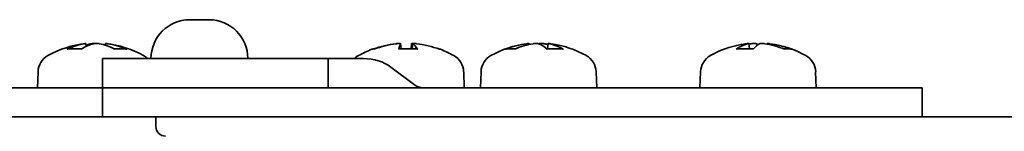
# Model space of a CAD drawing. Units: millimetres. Extents: x 677 to 2646, y 351 to 3809.
# Drawn here: x 1216 to 1317, y 3707 to 3718 of the extents above; entities that cross this region are included whole.
import ezdxf

# ---------------------------------------------------------------- set-up
doc = ezdxf.new("R2010")
doc.units = ezdxf.units.MM
doc.header["$LTSCALE"] = 10
doc.layers.add('Visible Edges(ISO)', color=7, linetype='Continuous', lineweight=35)

msp = doc.modelspace()

# ---------------------------------------------------------------- linework, layer by layer
at = {"layer": 'Visible Edges(ISO)'}
for p, q in [((1235.14, 3718.36), (1233.14, 3718.36)), ((1221.98, 3715.35), (1220.6, 3715.35)), ((1222.4, 3715.91), (1222.43, 3715.61)), ((1224.45, 3715.91), (1224.44, 3715.73)), ((1226.51, 3715.35), (1225.34, 3715.35)), ((1252.22, 3715.35), (1252.1, 3715.35)), ((1256.62, 3715.35), (1254.75, 3715.35)), ((1254.92, 3715.9), (1254.97, 3715.35)), ((1256.05, 3715.9), (1256, 3715.35)), ((1256.17, 3715.9), (1256.12, 3715.35)), ((1258.88, 3715.35), (1258.87, 3715.35)), ((1266.77, 3715.35), (1265.88, 3715.35)), ((1268.18, 3715.91), (1268.19, 3715.82)), ((1271.61, 3715.35), (1270.02, 3715.35)), ((1270.15, 3715.91), (1270.1, 3715.35)), ((1291.36, 3715.35), (1289.66, 3715.35)), ((1290.89, 3715.91), (1290.94, 3715.35)), ((1292.77, 3715.91), (1292.76, 3715.86)), ((1295.19, 3715.35), (1294.5, 3715.35)), ((1224.14, 3714.36), (1243.2, 3714.36)), ((1224.14, 3711.36), (1224.14, 3714.36)), ((1247.43, 3714.36), (1243.2, 3714.36)), ((1251.09, 3714.36), (1247.43, 3714.36)), ((1247.43, 3711.36), (1247.43, 3714.36)), ((1256.34, 3711.66), (1253.91, 3713.49)), ((1217.48, 3712.99), (1217.43, 3711.36)), ((1261.43, 3712.99), (1261.49, 3711.36)), ((1263.22, 3712.99), (1263.17, 3711.36)), ((1275.11, 3712.99), (1275.17, 3711.36)), ((1285.89, 3712.99), (1285.83, 3711.36)), ((1297.77, 3712.99), (1297.83, 3711.36)), ((1224.14, 3711.36), (1206.6, 3711.36)), ((1229.91, 3711.36), (1224.14, 3711.36)), ((1224.14, 3711.36), (1229.91, 3711.36)), ((1224.14, 3708.36), (1224.14, 3711.36)), ((1251.04, 3711.36), (1229.91, 3711.36)), ((1252.07, 3711.36), (1251.04, 3711.36)), ((1280.47, 3711.36), (1252.07, 3711.36)), ((1280.47, 3711.36), (1283.04, 3711.36)), ((1307.47, 3711.36), (1283.04, 3711.36)), ((1307.47, 3711.36), (1308.78, 3711.36)), ((1308.78, 3708.36), (1308.78, 3711.36)), ((919.65, 3708.36), (1224.14, 3708.36)), ((1229.91, 3708.36), (1224.14, 3708.36)), ((1229.64, 3707.36), (1229.64, 3708.36)), ((1229.91, 3708.36), (1241.54, 3708.36)), ((1241.54, 3708.36), (1578.04, 3708.36))]:
    msp.add_line(p, q, dxfattribs=at)
at = {"layer": 'Visible Edges(ISO)', "flags": 128}
for points in [[(1220.49, 3715.32), (1220.49, 3715.32), (1220.5, 3715.32), (1220.5, 3715.33), (1220.51, 3715.33), (1220.51, 3715.33), (1220.51, 3715.33), (1220.52, 3715.33), (1220.52, 3715.33), (1220.53, 3715.34), (1220.53, 3715.34), (1220.54, 3715.34), (1220.54, 3715.34), (1220.55, 3715.34), (1220.55, 3715.34), (1220.56, 3715.34), (1220.56, 3715.34), (1220.56, 3715.34), (1220.57, 3715.35), (1220.57, 3715.35), (1220.58, 3715.35), (1220.58, 3715.35), (1220.59, 3715.35), (1220.59, 3715.35), (1220.6, 3715.35)], [(1222.38, 3715.91), (1222.39, 3715.91), (1222.39, 3715.91), (1222.4, 3715.91), (1222.4, 3715.91), (1222.4, 3715.91), (1222.4, 3715.91), (1222.4, 3715.91), (1222.4, 3715.91), (1222.4, 3715.91), (1222.4, 3715.91), (1222.39, 3715.91), (1222.39, 3715.91), (1222.38, 3715.91), (1222.38, 3715.91), (1222.37, 3715.91), (1222.36, 3715.9), (1222.35, 3715.9), (1222.35, 3715.9), (1222.34, 3715.9), (1222.33, 3715.9), (1222.32, 3715.9), (1222.31, 3715.9), (1222.29, 3715.89), (1222.28, 3715.89)], [(1223.43, 3715.91), (1223.41, 3715.91), (1223.4, 3715.91), (1223.38, 3715.91), (1223.36, 3715.91), (1223.35, 3715.91), (1223.33, 3715.91), (1223.31, 3715.91), (1223.29, 3715.91), (1223.28, 3715.91), (1223.26, 3715.91), (1223.24, 3715.91), (1223.23, 3715.91), (1223.21, 3715.91), (1223.19, 3715.91), (1223.18, 3715.91), (1223.16, 3715.9), (1223.15, 3715.9), (1223.13, 3715.9), (1223.12, 3715.9), (1223.11, 3715.9), (1223.09, 3715.9), (1223.08, 3715.9), (1223.07, 3715.89), (1223.06, 3715.89)], [(1223.24, 3715.89), (1223.25, 3715.89), (1223.27, 3715.9), (1223.29, 3715.9), (1223.31, 3715.9), (1223.33, 3715.9), (1223.35, 3715.91), (1223.38, 3715.91), (1223.4, 3715.91), (1223.43, 3715.91), (1223.45, 3715.91), (1223.48, 3715.91), (1223.51, 3715.91), (1223.53, 3715.91), (1223.56, 3715.91), (1223.59, 3715.91), (1223.62, 3715.91), (1223.64, 3715.91), (1223.67, 3715.91), (1223.69, 3715.9), (1223.72, 3715.9), (1223.74, 3715.9), (1223.76, 3715.9), (1223.78, 3715.9), (1223.8, 3715.89)], [(1224.62, 3715.89), (1224.61, 3715.89), (1224.59, 3715.9), (1224.58, 3715.9), (1224.57, 3715.9), (1224.56, 3715.9), (1224.55, 3715.9), (1224.54, 3715.9), (1224.53, 3715.9), (1224.52, 3715.9), (1224.51, 3715.91), (1224.5, 3715.91), (1224.5, 3715.91), (1224.49, 3715.91), (1224.48, 3715.91), (1224.48, 3715.91), (1224.47, 3715.91), (1224.47, 3715.91), (1224.46, 3715.91), (1224.46, 3715.91), (1224.46, 3715.91), (1224.46, 3715.91), (1224.45, 3715.91), (1224.45, 3715.91), (1224.45, 3715.91)], [(1226.51, 3715.35), (1226.52, 3715.35), (1226.52, 3715.35), (1226.53, 3715.35), (1226.53, 3715.35), (1226.54, 3715.35), (1226.54, 3715.35), (1226.55, 3715.34), (1226.55, 3715.34), (1226.56, 3715.34), (1226.56, 3715.34), (1226.57, 3715.34), (1226.57, 3715.34), (1226.58, 3715.34), (1226.58, 3715.34), (1226.59, 3715.34), (1226.59, 3715.33), (1226.6, 3715.33), (1226.6, 3715.33), (1226.61, 3715.33), (1226.61, 3715.33), (1226.62, 3715.33), (1226.62, 3715.32), (1226.63, 3715.32), (1226.63, 3715.32)], [(1254.75, 3715.91), (1254.74, 3715.91), (1254.74, 3715.91), (1254.73, 3715.91), (1254.72, 3715.91), (1254.7, 3715.91), (1254.69, 3715.91), (1254.68, 3715.91), (1254.67, 3715.91), (1254.65, 3715.91), (1254.64, 3715.91), (1254.63, 3715.91), (1254.61, 3715.91), (1254.6, 3715.91), (1254.58, 3715.91), (1254.57, 3715.91), (1254.55, 3715.9), (1254.54, 3715.9), (1254.52, 3715.9), (1254.5, 3715.9), (1254.49, 3715.9), (1254.47, 3715.9), (1254.46, 3715.9), (1254.44, 3715.89), (1254.42, 3715.89)], [(1254.5, 3715.89), (1254.53, 3715.89), (1254.55, 3715.9), (1254.58, 3715.9), (1254.61, 3715.9), (1254.63, 3715.9), (1254.66, 3715.91), (1254.69, 3715.91), (1254.71, 3715.91), (1254.74, 3715.91), (1254.76, 3715.91), (1254.78, 3715.91), (1254.8, 3715.91), (1254.82, 3715.91), (1254.84, 3715.91), (1254.86, 3715.91), (1254.87, 3715.91), (1254.89, 3715.91), (1254.9, 3715.91), (1254.91, 3715.9), (1254.91, 3715.9), (1254.92, 3715.9), (1254.92, 3715.9), (1254.92, 3715.9), (1254.92, 3715.89)], [(1254.74, 3715.32), (1254.74, 3715.32), (1254.74, 3715.32), (1254.74, 3715.33), (1254.74, 3715.33), (1254.74, 3715.33), (1254.74, 3715.33), (1254.74, 3715.33), (1254.74, 3715.33), (1254.74, 3715.34), (1254.74, 3715.34), (1254.74, 3715.34), (1254.74, 3715.34), (1254.74, 3715.34), (1254.74, 3715.34), (1254.74, 3715.34), (1254.74, 3715.34), (1254.74, 3715.34), (1254.74, 3715.35), (1254.75, 3715.35), (1254.75, 3715.35), (1254.75, 3715.35), (1254.75, 3715.35), (1254.75, 3715.35), (1254.75, 3715.35)], [(1256.22, 3715.91), (1256.21, 3715.91), (1256.2, 3715.91), (1256.19, 3715.91), (1256.17, 3715.91), (1256.16, 3715.91), (1256.15, 3715.91), (1256.14, 3715.91), (1256.13, 3715.91), (1256.12, 3715.91), (1256.11, 3715.91), (1256.11, 3715.91), (1256.1, 3715.91), (1256.09, 3715.91), (1256.08, 3715.91), (1256.08, 3715.91), (1256.07, 3715.91), (1256.07, 3715.9), (1256.06, 3715.9), (1256.06, 3715.9), (1256.06, 3715.9), (1256.06, 3715.9), (1256.05, 3715.9), (1256.05, 3715.9), (1256.05, 3715.9)], [(1256.18, 3715.89), (1256.17, 3715.89), (1256.17, 3715.9), (1256.17, 3715.9), (1256.17, 3715.9), (1256.18, 3715.9), (1256.18, 3715.91), (1256.19, 3715.91), (1256.2, 3715.91), (1256.21, 3715.91), (1256.23, 3715.91), (1256.24, 3715.91), (1256.26, 3715.91), (1256.28, 3715.91), (1256.3, 3715.91), (1256.32, 3715.91), (1256.34, 3715.91), (1256.37, 3715.91), (1256.39, 3715.91), (1256.42, 3715.9), (1256.44, 3715.9), (1256.47, 3715.9), (1256.5, 3715.9), (1256.52, 3715.9), (1256.55, 3715.89)], [(1256.62, 3715.35), (1256.62, 3715.35), (1256.62, 3715.35), (1256.62, 3715.35), (1256.63, 3715.35), (1256.63, 3715.35), (1256.63, 3715.35), (1256.63, 3715.34), (1256.63, 3715.34), (1256.63, 3715.34), (1256.63, 3715.34), (1256.63, 3715.34), (1256.64, 3715.34), (1256.64, 3715.34), (1256.64, 3715.34), (1256.64, 3715.34), (1256.64, 3715.33), (1256.64, 3715.33), (1256.64, 3715.33), (1256.64, 3715.33), (1256.64, 3715.33), (1256.65, 3715.33), (1256.65, 3715.32), (1256.65, 3715.32), (1256.65, 3715.32)], [(1265.75, 3715.32), (1265.75, 3715.32), (1265.76, 3715.32), (1265.76, 3715.33), (1265.77, 3715.33), (1265.77, 3715.33), (1265.78, 3715.33), (1265.79, 3715.33), (1265.79, 3715.33), (1265.8, 3715.34), (1265.8, 3715.34), (1265.81, 3715.34), (1265.81, 3715.34), (1265.82, 3715.34), (1265.83, 3715.34), (1265.83, 3715.34), (1265.84, 3715.34), (1265.84, 3715.34), (1265.85, 3715.35), (1265.85, 3715.35), (1265.86, 3715.35), (1265.86, 3715.35), (1265.87, 3715.35), (1265.88, 3715.35), (1265.88, 3715.35)], [(1268.18, 3715.91), (1268.18, 3715.91), (1268.18, 3715.91), (1268.18, 3715.91), (1268.18, 3715.91), (1268.17, 3715.91), (1268.17, 3715.91), (1268.16, 3715.91), (1268.16, 3715.91), (1268.15, 3715.91), (1268.14, 3715.91), (1268.13, 3715.91), (1268.12, 3715.91), (1268.11, 3715.91), (1268.1, 3715.91), (1268.09, 3715.91), (1268.08, 3715.9), (1268.07, 3715.9), (1268.05, 3715.9), (1268.04, 3715.9), (1268.03, 3715.9), (1268.01, 3715.9), (1268, 3715.9), (1267.98, 3715.89), (1267.96, 3715.89)], [(1268.6, 3715.89), (1268.62, 3715.89), (1268.64, 3715.9), (1268.66, 3715.9), (1268.69, 3715.9), (1268.72, 3715.9), (1268.74, 3715.91), (1268.77, 3715.91), (1268.8, 3715.91), (1268.82, 3715.91), (1268.85, 3715.91), (1268.88, 3715.91), (1268.9, 3715.91), (1268.93, 3715.91), (1268.96, 3715.91), (1268.98, 3715.91), (1269, 3715.91), (1269.03, 3715.91), (1269.05, 3715.91), (1269.07, 3715.9), (1269.08, 3715.9), (1269.1, 3715.9), (1269.11, 3715.9), (1269.13, 3715.9), (1269.14, 3715.89)], [(1269.74, 3715.89), (1269.72, 3715.89), (1269.7, 3715.9), (1269.67, 3715.9), (1269.65, 3715.9), (1269.62, 3715.9), (1269.59, 3715.91), (1269.57, 3715.91), (1269.54, 3715.91), (1269.51, 3715.91), (1269.49, 3715.91), (1269.46, 3715.91), (1269.43, 3715.91), (1269.41, 3715.91), (1269.38, 3715.91), (1269.36, 3715.91), (1269.33, 3715.91), (1269.31, 3715.91), (1269.29, 3715.91), (1269.27, 3715.9), (1269.25, 3715.9), (1269.24, 3715.9), (1269.22, 3715.9), (1269.21, 3715.9), (1269.2, 3715.89)], [(1270.23, 3715.89), (1270.21, 3715.89), (1270.2, 3715.9), (1270.19, 3715.9), (1270.18, 3715.9), (1270.17, 3715.9), (1270.16, 3715.91), (1270.16, 3715.91), (1270.15, 3715.91), (1270.15, 3715.91), (1270.15, 3715.91), (1270.16, 3715.91), (1270.16, 3715.91), (1270.17, 3715.91), (1270.18, 3715.91), (1270.19, 3715.91), (1270.21, 3715.91), (1270.22, 3715.91), (1270.24, 3715.91), (1270.26, 3715.9), (1270.28, 3715.9), (1270.3, 3715.9), (1270.32, 3715.9), (1270.35, 3715.9), (1270.37, 3715.89)], [(1271.61, 3715.35), (1271.62, 3715.35), (1271.62, 3715.35), (1271.63, 3715.35), (1271.63, 3715.35), (1271.63, 3715.35), (1271.64, 3715.35), (1271.64, 3715.34), (1271.64, 3715.34), (1271.65, 3715.34), (1271.65, 3715.34), (1271.66, 3715.34), (1271.66, 3715.34), (1271.66, 3715.34), (1271.67, 3715.34), (1271.67, 3715.34), (1271.67, 3715.33), (1271.68, 3715.33), (1271.68, 3715.33), (1271.69, 3715.33), (1271.69, 3715.33), (1271.69, 3715.33), (1271.7, 3715.32), (1271.7, 3715.32), (1271.7, 3715.32)], [(1289.59, 3715.32), (1289.59, 3715.32), (1289.59, 3715.32), (1289.59, 3715.33), (1289.6, 3715.33), (1289.6, 3715.33), (1289.6, 3715.33), (1289.61, 3715.33), (1289.61, 3715.33), (1289.61, 3715.34), (1289.62, 3715.34), (1289.62, 3715.34), (1289.62, 3715.34), (1289.63, 3715.34), (1289.63, 3715.34), (1289.63, 3715.34), (1289.64, 3715.34), (1289.64, 3715.34), (1289.64, 3715.35), (1289.65, 3715.35), (1289.65, 3715.35), (1289.65, 3715.35), (1289.66, 3715.35), (1289.66, 3715.35), (1289.66, 3715.35)], [(1290.64, 3715.89), (1290.66, 3715.89), (1290.69, 3715.9), (1290.71, 3715.9), (1290.74, 3715.9), (1290.76, 3715.9), (1290.78, 3715.91), (1290.8, 3715.91), (1290.82, 3715.91), (1290.83, 3715.91), (1290.85, 3715.91), (1290.86, 3715.91), (1290.87, 3715.91), (1290.88, 3715.91), (1290.89, 3715.91), (1290.89, 3715.91), (1290.89, 3715.91), (1290.89, 3715.91), (1290.89, 3715.91), (1290.89, 3715.9), (1290.88, 3715.9), (1290.88, 3715.9), (1290.87, 3715.9), (1290.85, 3715.9), (1290.84, 3715.89)], [(1291.67, 3715.89), (1291.66, 3715.89), (1291.65, 3715.9), (1291.64, 3715.9), (1291.62, 3715.9), (1291.61, 3715.9), (1291.59, 3715.91), (1291.57, 3715.91), (1291.55, 3715.91), (1291.53, 3715.91), (1291.51, 3715.91), (1291.48, 3715.91), (1291.46, 3715.91), (1291.43, 3715.91), (1291.41, 3715.91), (1291.38, 3715.91), (1291.35, 3715.91), (1291.32, 3715.91), (1291.3, 3715.91), (1291.27, 3715.9), (1291.24, 3715.9), (1291.22, 3715.9), (1291.19, 3715.9), (1291.17, 3715.9), (1291.14, 3715.89)], [(1291.99, 3715.89), (1292, 3715.89), (1292.01, 3715.9), (1292.02, 3715.9), (1292.04, 3715.9), (1292.05, 3715.9), (1292.07, 3715.91), (1292.09, 3715.91), (1292.11, 3715.91), (1292.13, 3715.91), (1292.16, 3715.91), (1292.18, 3715.91), (1292.2, 3715.91), (1292.23, 3715.91), (1292.26, 3715.91), (1292.28, 3715.91), (1292.31, 3715.91), (1292.34, 3715.91), (1292.37, 3715.91), (1292.39, 3715.9), (1292.42, 3715.9), (1292.44, 3715.9), (1292.47, 3715.9), (1292.49, 3715.9), (1292.52, 3715.89)], [(1293.03, 3715.89), (1293.01, 3715.89), (1292.99, 3715.9), (1292.97, 3715.9), (1292.96, 3715.9), (1292.94, 3715.9), (1292.92, 3715.9), (1292.91, 3715.9), (1292.89, 3715.91), (1292.88, 3715.91), (1292.86, 3715.91), (1292.85, 3715.91), (1292.84, 3715.91), (1292.83, 3715.91), (1292.82, 3715.91), (1292.81, 3715.91), (1292.8, 3715.91), (1292.79, 3715.91), (1292.79, 3715.91), (1292.78, 3715.91), (1292.78, 3715.91), (1292.77, 3715.91), (1292.77, 3715.91), (1292.77, 3715.91), (1292.77, 3715.91)], [(1295.19, 3715.35), (1295.2, 3715.35), (1295.2, 3715.35), (1295.21, 3715.35), (1295.21, 3715.35), (1295.22, 3715.35), (1295.22, 3715.35), (1295.23, 3715.34), (1295.24, 3715.34), (1295.24, 3715.34), (1295.25, 3715.34), (1295.25, 3715.34), (1295.26, 3715.34), (1295.27, 3715.34), (1295.27, 3715.34), (1295.28, 3715.34), (1295.28, 3715.33), (1295.29, 3715.33), (1295.29, 3715.33), (1295.3, 3715.33), (1295.31, 3715.33), (1295.31, 3715.33), (1295.32, 3715.32), (1295.32, 3715.32), (1295.33, 3715.32)]]:
    msp.add_lwpolyline(points, dxfattribs=at)
at = {"layer": 'Visible Edges(ISO)'}
for centre, radius, start, end in [((1233.14, 3714.36), 4, 90, 180), ((1235.14, 3714.36), 4, 0, 90), ((1223.43, 3705.96), 10, 95.9856, 119.5404), ((1223.43, 3705.96), 10, 60.4596, 84.0144), ((1255.49, 3705.96), 10, 110.6741, 119.5404), ((1252.1, 3714.95), 0.4, 90, 110.6741), ((1258.88, 3714.95), 0.4, 69.3259, 90), ((1255.49, 3705.96), 10, 60.4596, 69.3259), ((1269.17, 3705.96), 10, 97.3419, 119.5404), ((1269.17, 3705.96), 10, 60.4596, 82.6581), ((1291.83, 3705.96), 10, 100.3005, 119.5404), ((1291.83, 3705.96), 10, 60.4596, 79.6995), ((1219.48, 3712.93), 2, 119.5404, 178), ((1227.37, 3712.93), 2, 46.0519, 60.4596), ((1251.54, 3712.93), 2, 119.5404, 133.9481), ((1259.43, 3712.93), 2, 2, 60.4596), ((1265.22, 3712.93), 2, 119.5404, 178), ((1273.11, 3712.93), 2, 2, 60.4596), ((1287.89, 3712.93), 2, 119.5404, 178), ((1295.78, 3712.93), 2, 2, 60.4596), ((1230.64, 3707.36), 1, 180, 270)]:
    msp.add_arc(centre, radius, start, end, dxfattribs=at)
for centre, major_axis, ratio, start_param, end_param in [((1223.69, 3706), (-1.34, 9.9), 0.759342, 0.009419, 0.256311), ((1223.08, 3706), (1.02, 9.94), 0.520653, 0.165073, 0.411965), ((1223.12, 3706), (1.14, 9.93), 0.644828, 0.185572, 0.284325), ((1223.74, 3706), (-1.14, 9.93), 0.644828, 5.850722, 6.097613), ((1223.22, 3706), (1.65, 9.85), 0.849308, 6.065824, 6.312716), ((1255.45, 3706), (-6.66, -7.44), 0.991425, 3.979103, 4.218547), ((1255.4, 3706), (3.73, 9.27), 0.972417, 0.48505, 0.731942), ((1255.89, 3706), (-0.87, 9.95), 0.097371, 0.103135, 0.350027), ((1255.09, 3706), (0.89, 9.95), 0.216353, 5.943988, 6.190879), ((1255.53, 3706), (6.66, -7.44), 0.991425, 2.05719, 2.304082), ((1269.31, 3706), (-2.36, 9.71), 0.929586, 6.172412, 6.419304), ((1268.91, 3706), (1.37, 9.9), 0.771737, 0.218066, 0.464957), ((1269.55, 3706), (-0.93, 9.95), 0.358154, 5.891032, 6.137924), ((1268.79, 3706), (0.93, 9.95), 0.358154, 0.145262, 0.153196), ((1269.42, 3706), (-1.37, 9.9), 0.771737, 6.012848, 6.06512), ((1268.85, 3706), (1.12, 9.93), 0.629941, 5.995621, 6.242513), ((1269.02, 3706), (2.36, 9.71), 0.929586, 0.102839, 0.110773), ((1292.17, 3706), (-1.03, 9.94), 0.539814, 0.055561, 0.302453), ((1291.93, 3706), (-3.26, 9.44), 0.963769, 6.073255, 6.135572), ((1291.61, 3706), (1.59, 9.86), 0.83726, 0.24606, 0.275279), ((1291.44, 3706), (0.9, 9.95), 0.252099, 0.134489, 0.38138), ((1292.22, 3706), (-0.9, 9.95), 0.252099, 6.08638, 6.148697), ((1292.05, 3706), (-1.59, 9.86), 0.83726, 5.790234, 6.037125), ((1291.73, 3706), (3.26, 9.44), 0.963769, 6.246224, 6.493116), ((1251.09, 3711.36), (3.99, 0), 0.752487, 0.785398, 1.570796), ((1257.28, 3712.36), (-1.33, 0), 0.752487, 0.785398, 1.570796)]:
    msp.add_ellipse(centre, major_axis=major_axis, ratio=ratio, start_param=start_param, end_param=end_param, dxfattribs=at)

doc.saveas('drawing.dxf')
